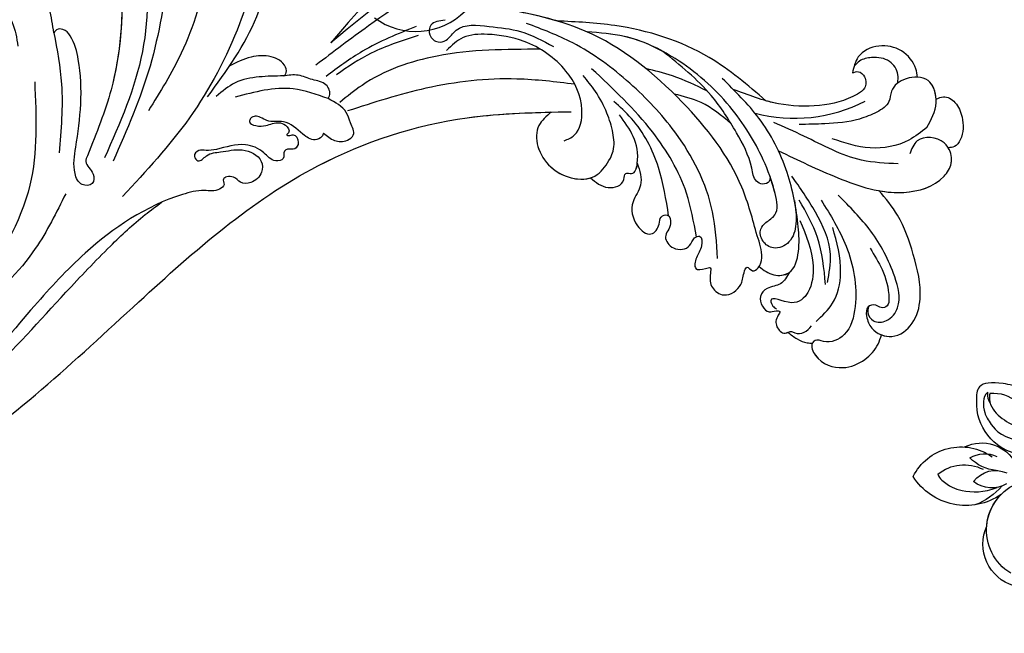
# Model space of a CAD drawing. Units: millimetres. Extents: x 554 to 3074, y 599 to 2381.
# Drawn here: x 2680 to 2690, y 996 to 1002 of the extents above; entities that cross this region are included whole.
import ezdxf

# ---------------------------------------------------------------- set-up
doc = ezdxf.new("R2010")
doc.units = ezdxf.units.MM
doc.linetypes.add('HIDDEN', pattern=[9.525, 6.35, -3.175])
doc.layers.add('H-06.木作(細線)', color=8, linetype='Continuous')
doc.layers.add('飾花外框線', color=7, linetype='Continuous')

# ---------------------------------------------------------------- blocks, each defined once
blk = doc.blocks.new('SE-21128L')
at = {"color": 8, "lineweight": -3}
for centre, radius, start, end in [((19.25, -112.71), 5.19, 62.8074, 152.7477), ((15.92, -107.22), 7.52, 259.5251, 339.9413), ((17.95, -120.18), 5.49, 41.5138, 130.0752), ((17.48, -120.19), 4.13, 37.0489, 92.2777), ((19.65, -123.76), 7.6, 3.9355, 103.2209), ((15.26, -121.56), 3.87, 14.3347, 92.1803), ((18.36, -112.02), 6.17, 253.9039, 293.005), ((7.98, -123.55), 7.24, 279.1767, 47.1292), ((17.81, -116.75), 4.04, 215.9954, 287.209), ((18.9, -124.4), 5.92, 28.2199, 94.5572), ((24.18, -116.58), 9.67, 198.5809, 226.8814), ((22.12, -115.97), 8.89, 213.2653, 305.1379), ((8.61, -125.97), 6.25, 265.0047, 1.7206)]:
    blk.add_arc(centre, radius, start, end, dxfattribs=at)
at = {"color": 8}
blk.add_arc((7.98, -123.55), 7.24, 342.0158, 21.9435, dxfattribs=at)
at = {"color": 8, "lineweight": -3}
for points, knots in [([(13, -108.29), (16.49, -105.34), (21.15, -106.05), (23.85, -107.49), (23.38, -109.12), (22.99, -109.8)], [3.96508, 3.96508, 3.96508, 3.96508, 6.933261, 10.018436, 12.479004, 12.479004, 12.479004, 12.479004]), ([(21.97, -108.1), (22.3, -108.55), (22.1, -109.7), (21.28, -111.1), (19.82, -112.18), (17.55, -113.39), (14.28, -112.52)], [0, 0, 0, 0, 1.579199, 3.433519, 5.602486, 8.558933, 8.558933, 8.558933, 8.558933]), ([(21.62, -108.09), (21.61, -108.38), (21.16, -109.72), (19.06, -110.82), (17.06, -111.08), (15.86, -111.04)], [0, 0, 0, 0, 0.989292, 4.557485, 8.073355, 8.073355, 8.073355, 8.073355]), ([(24.12, -121.6), (23.92, -121.9), (22.21, -122.6), (19.66, -122.57), (17.05, -121.53), (15.58, -120.12)], [0, 0, 0, 0, 0.850695, 4.28384, 9.328482, 9.328482, 9.328482, 9.328482])]:
    blk.add_open_spline(points, degree=3, knots=knots, dxfattribs=at)
blk.add_open_spline([(21.07, -109.39), (21.4, -109.2), (21.83, -108.65), (21.97, -108.1)], degree=3, dxfattribs=at)
blk = doc.blocks.new('SE-21058L花飾修剪1')
at = {"color": 8, "ltscale": 0.2}
blk.add_arc((63000.34, -2566.41), 22.12, 345.4216, 27.2198, dxfattribs=at)
for points, knots in [([(63019.75, -2546.19), (63019.58, -2545.85), (63019.14, -2544.94), (63020.21, -2543.18), (63022.55, -2542.27), (63024.94, -2542.28), (63026.59, -2543.41), (63026.64, -2544.16), (63026.65, -2544.47)], [0, 0, 0, 0, 1.090554, 2.933745, 5.238246, 8.488984, 9.776653, 10.651629, 10.651629, 10.651629, 10.651629]), ([(63019.75, -2546.19), (63019.58, -2545.85), (63019.14, -2544.94), (63020.21, -2543.18), (63022.55, -2542.27), (63024.94, -2542.28), (63026.59, -2543.41), (63026.64, -2544.16), (63026.65, -2544.47)], [0, 0, 0, 0, 1.090554, 2.933745, 5.238246, 8.488984, 9.776653, 10.651629, 10.651629, 10.651629, 10.651629]), ([(63019.75, -2546.19), (63019.58, -2545.85), (63019.14, -2544.94), (63020.21, -2543.18), (63022.55, -2542.27), (63024.94, -2542.28), (63026.59, -2543.41), (63026.64, -2544.16), (63026.65, -2544.47)], [0, 0, 0, 0, 1.090554, 2.933745, 5.238246, 8.488984, 9.776653, 10.651629, 10.651629, 10.651629, 10.651629]), ([(63027.09, -2568.65), (63028.43, -2565.86), (63031.13, -2560.2), (63033.88, -2552.1), (63032.03, -2545.76), (63028.67, -2543.59), (63025.22, -2544.66), (63024.84, -2548.92), (63026.82, -2549.68), (63027.53, -2549.95)], [0, 0, 0, 0, 9.288476, 18.902817, 25.073071, 27.188273, 30.254552, 34.096147, 36.215724, 36.215724, 36.215724, 36.215724]), ([(63027.09, -2568.65), (63028.43, -2565.86), (63031.13, -2560.2), (63033.88, -2552.1), (63032.03, -2545.76), (63028.92, -2543.75), (63027.32, -2544.05), (63026.65, -2544.47)], [0, 0, 0, 0, 9.288476, 18.902817, 25.073071, 27.188273, 29.418496, 29.418496, 29.418496, 29.418496]), ([(63032.77, -2554.36), (63032.99, -2553.19), (63033.25, -2549.94), (63032.03, -2545.76), (63028.92, -2543.75), (63027.32, -2544.05), (63026.65, -2544.47)], [15.371634, 15.371634, 15.371634, 15.371634, 18.902817, 25.073071, 27.188273, 29.418496, 29.418496, 29.418496, 29.418496]), ([(63023.77, -2547.5), (63022.66, -2546.89), (63020.56, -2545.73), (63016.48, -2546.83), (63016.46, -2550.46), (63018.08, -2552.72), (63020.47, -2552.73), (63021.18, -2553.91), (63021.6, -2554.62)], [0, 0, 0, 0, 3.769056, 7.121733, 10.254944, 12.989877, 14.513753, 16.799663, 16.799663, 16.799663, 16.799663]), ([(63019.75, -2546.19), (63018.71, -2546.24), (63016.48, -2547.01), (63016.46, -2550.46), (63018.08, -2552.72), (63020.47, -2552.73), (63021.18, -2553.91), (63021.6, -2554.62)], [4.223885, 4.223885, 4.223885, 4.223885, 7.121733, 10.254944, 12.989877, 14.513753, 16.799663, 16.799663, 16.799663, 16.799663]), ([(63019.75, -2546.19), (63018.71, -2546.24), (63017.05, -2546.81), (63016.62, -2548.28), (63016.59, -2548.83)], [4.223885, 4.223885, 4.223885, 4.223885, 7.121733, 8.719242, 8.719242, 8.719242, 8.719242]), ([(63023.77, -2547.5), (63024.42, -2548.33), (63026.25, -2550.64), (63027.16, -2555.67), (63025.97, -2559.24), (63025.38, -2561.02)], [0, 0, 0, 0, 3.145313, 8.780665, 14.347698, 14.347698, 14.347698, 14.347698]), ([(63040.95, -2555.6), (63041.95, -2554.99), (63044.17, -2553.63), (63046.92, -2552.86), (63049.24, -2552.93), (63049.59, -2554.07), (63048.89, -2554.81), (63049.18, -2556.2), (63050.9, -2556.14), (63052.85, -2555.39), (63054.16, -2552.25), (63051.78, -2549.17), (63047.25, -2548.02), (63041.95, -2549.33), (63036.57, -2551.14), (63033.89, -2553.38), (63032.77, -2554.36)], [0, 0, 0, 0, 2.00706, 4.429517, 5.040473, 5.563516, 6.047274, 6.688037, 7.442716, 8.529051, 10.303661, 12.274238, 14.376434, 18.037411, 21.482902, 24.00995, 24.00995, 24.00995, 24.00995]), ([(63040.95, -2555.6), (63041.95, -2554.99), (63044.17, -2553.63), (63046.92, -2552.86), (63049.24, -2552.93), (63049.59, -2554.07), (63048.89, -2554.81), (63049.18, -2556.2), (63050.9, -2556.14), (63052.85, -2555.39), (63054.16, -2552.25), (63051.78, -2549.17), (63047.25, -2548.02), (63041.95, -2549.33), (63036.57, -2551.14), (63033.89, -2553.38), (63032.77, -2554.36)], [0, 0, 0, 0, 2.00706, 4.429517, 5.040473, 5.563516, 6.047274, 6.688037, 7.442716, 8.529051, 10.303661, 12.274238, 14.376434, 18.037411, 21.482902, 24.00995, 24.00995, 24.00995, 24.00995]), ([(63053.31, -2553.97), (63053.49, -2553.49), (63053.78, -2551.76), (63051.78, -2549.17), (63047.25, -2548.02), (63041.95, -2549.33), (63036.57, -2551.14), (63033.89, -2553.38), (63032.77, -2554.36)], [9.469214, 9.469214, 9.469214, 9.469214, 10.303661, 12.274238, 14.376434, 18.037411, 21.482902, 24.00995, 24.00995, 24.00995, 24.00995]), ([(63016.59, -2548.83), (63016.2, -2548.89), (63014.72, -2549.12), (63012.54, -2550.97), (63011.77, -2554.35), (63013.24, -2557.5), (63015.18, -2557.92), (63016, -2558.1)], [0, 0, 0, 0, 1.178232, 4.464695, 7.764476, 11.079753, 13.494707, 13.494707, 13.494707, 13.494707]), ([(63016.59, -2548.83), (63016.2, -2548.89), (63014.72, -2549.12), (63012.54, -2550.97), (63011.77, -2554.35), (63013.24, -2557.5), (63015.18, -2557.92), (63016, -2558.1)], [0, 0, 0, 0, 1.178232, 4.464695, 7.764476, 11.079753, 13.494707, 13.494707, 13.494707, 13.494707]), ([(63016.59, -2548.83), (63016.2, -2548.89), (63014.72, -2549.12), (63012.54, -2550.97), (63011.77, -2554.35), (63013.24, -2557.5), (63015.18, -2557.92), (63016, -2558.1)], [0, 0, 0, 0, 1.178232, 4.464695, 7.764476, 11.079753, 13.494707, 13.494707, 13.494707, 13.494707]), ([(63049.27, -2555.83), (63049.58, -2555.9), (63050.34, -2556.06), (63051.67, -2555.1), (63051.46, -2552.91), (63048.9, -2550.96), (63043.9, -2552.26), (63038.45, -2555.11), (63035.07, -2558.5), (63033.43, -2560.13)], [0, 0, 0, 0, 0.925479, 2.290315, 4.158676, 6.583242, 11.008948, 18.363407, 25.240453, 25.240453, 25.240453, 25.240453]), ([(63017.45, -2551.67), (63017.04, -2551.62), (63015.9, -2551.48), (63013.96, -2552.76), (63013.68, -2555.1), (63014.06, -2556.97), (63014.77, -2557.63), (63015.03, -2557.87)], [0, 0, 0, 0, 1.211639, 3.41765, 6.041486, 7.818249, 8.883726, 8.883726, 8.883726, 8.883726]), ([(63017.45, -2551.67), (63017.04, -2551.62), (63015.9, -2551.48), (63013.96, -2552.76), (63013.68, -2555.1), (63014.06, -2556.97), (63014.77, -2557.63), (63015.03, -2557.87)], [0, 0, 0, 0, 1.211639, 3.41765, 6.041486, 7.818249, 8.883726, 8.883726, 8.883726, 8.883726]), ([(63028.95, -2551.62), (63028.87, -2553.37), (63028.67, -2558.11), (63025.52, -2563.73), (63023.69, -2567.87), (63023.05, -2569.31)], [0, 0, 0, 0, 5.20307, 14.093759, 18.813659, 18.813659, 18.813659, 18.813659]), ([(63034.12, -2562.57), (63036.24, -2561.25), (63040.85, -2558.4), (63047.71, -2557.15), (63053.34, -2558.51), (63054.67, -2561.56), (63053.86, -2563.27), (63054.83, -2564.17), (63057.29, -2563.02), (63058.49, -2559.72), (63057.08, -2556.33), (63055.12, -2554.56), (63053.76, -2554.12), (63053.31, -2553.97)], [0, 0, 0, 0, 7.456647, 16.142376, 20.458839, 23.53543, 24.760492, 25.280952, 27.068898, 31.363264, 34.672911, 37.552088, 38.956192, 38.956192, 38.956192, 38.956192]), ([(63034.12, -2562.57), (63036.24, -2561.25), (63040.85, -2558.4), (63047.71, -2557.15), (63053.34, -2558.51), (63054.67, -2561.56), (63053.86, -2563.27), (63054.83, -2564.17), (63057.29, -2563.02), (63058.49, -2559.72), (63057.08, -2556.33), (63055.12, -2554.56), (63053.76, -2554.12), (63053.31, -2553.97)], [0, 0, 0, 0, 7.456647, 16.142376, 20.458839, 23.53543, 24.760492, 25.280952, 27.068898, 31.363264, 34.672911, 37.552088, 38.956192, 38.956192, 38.956192, 38.956192]), ([(63054.49, -2563.8), (63055.02, -2564.08), (63057.29, -2563.02), (63058.49, -2559.72), (63057.08, -2556.33), (63055.12, -2554.56), (63053.76, -2554.12), (63053.31, -2553.97)], [25.280952, 25.280952, 25.280952, 25.280952, 27.068898, 31.363264, 34.672911, 37.552088, 38.956192, 38.956192, 38.956192, 38.956192]), ([(63021.6, -2554.62), (63021.96, -2555.44), (63022.97, -2557.79), (63023.26, -2561.62), (63023.32, -2564.49), (63023.34, -2565.71)], [0, 0, 0, 0, 2.668879, 7.649903, 11.313182, 11.313182, 11.313182, 11.313182]), ([(63021.6, -2554.62), (63021.96, -2555.44), (63022.97, -2557.79), (63023.26, -2561.62), (63023.32, -2564.49), (63023.34, -2565.71)], [0, 0, 0, 0, 2.668879, 7.649903, 11.313182, 11.313182, 11.313182, 11.313182]), ([(63016, -2558.1), (63015.89, -2557.82), (63015.64, -2557.15), (63016.64, -2556.13), (63018.23, -2556.11), (63019.89, -2558.68), (63020.93, -2562.83), (63020.66, -2569.03), (63019.16, -2572.96), (63018.35, -2575.07)], [0, 0, 0, 0, 0.854173, 2.003369, 3.595639, 4.936629, 10.58478, 16.442145, 23.165928, 23.165928, 23.165928, 23.165928]), ([(63016, -2558.1), (63015.89, -2557.82), (63015.64, -2557.15), (63016.64, -2556.13), (63018.23, -2556.11), (63019.89, -2558.68), (63020.93, -2562.83), (63020.73, -2567.36), (63020.13, -2569.84), (63019.97, -2570.42)], [0, 0, 0, 0, 0.854173, 2.003369, 3.595639, 4.936629, 10.58478, 16.442145, 18.256448, 18.256448, 18.256448, 18.256448]), ([(63016, -2558.1), (63015.89, -2557.82), (63015.64, -2557.15), (63016.64, -2556.13), (63018.23, -2556.11), (63019.89, -2558.68), (63020.93, -2562.83), (63020.73, -2567.36), (63020.13, -2569.84), (63019.97, -2570.42)], [0, 0, 0, 0, 0.854173, 2.003369, 3.595639, 4.936629, 10.58478, 16.442145, 18.256448, 18.256448, 18.256448, 18.256448]), ([(63051.39, -2563.29), (63050.59, -2562.42), (63048.77, -2560.43), (63043.71, -2559.33), (63040.14, -2560.33), (63038.01, -2560.92)], [0, 0, 0, 0, 3.483763, 7.96397, 14.542494, 14.542494, 14.542494, 14.542494]), ([(63045.85, -2561.67), (63044.51, -2561.42), (63041.04, -2560.76), (63035.76, -2563.2), (63032.37, -2565.57), (63030.72, -2566.72)], [0, 0, 0, 0, 4.022082, 10.417775, 16.526639, 16.526639, 16.526639, 16.526639]), ([(63046.14, -2561.93), (63043.85, -2562.16), (63039.58, -2562.58), (63035.86, -2564.7), (63034.12, -2565.69)], [0, 0, 0, 0, 6.795658, 12.715252, 12.715252, 12.715252, 12.715252]), ([(63037.01, -2565.58), (63039.11, -2564.72), (63042.42, -2563.36), (63047.07, -2563.92), (63049.57, -2566.43), (63047.43, -2570.16), (63049.26, -2569.53), (63049.5, -2569.11), (63049.61, -2568.92)], [0, 0, 0, 0, 6.710485, 10.572107, 13.344779, 16.289377, 17.120852, 17.765949, 17.765949, 17.765949, 17.765949]), ([(63044.38, -2567.06), (63045.03, -2567.43), (63046.29, -2568.15), (63046.42, -2570.16), (63047.97, -2571.78), (63050.43, -2570.43), (63049.85, -2569.23), (63049.89, -2568.25), (63050.93, -2569.01), (63052.09, -2569.17), (63053.42, -2567.88), (63052.66, -2566.89), (63053.24, -2566.08), (63053.08, -2564.86), (63052.39, -2564.26), (63052.03, -2563.96)], [0, 0, 0, 0, 2.096752, 4.073042, 5.568589, 8.090463, 9.097698, 9.613461, 10.201428, 11.842978, 13.332973, 14.282333, 14.785841, 16.114155, 17.488355, 17.488355, 17.488355, 17.488355]), ([(63052.95, -2567.29), (63053.28, -2566.87), (63053.92, -2566.04), (63054.47, -2564.82), (63054.49, -2564.05), (63054.49, -2563.8)], [0, 0, 0, 0, 0.926921, 1.80302, 2.239354, 2.239354, 2.239354, 2.239354]), ([(63052.95, -2567.29), (63053.28, -2566.87), (63053.92, -2566.04), (63054.47, -2564.82), (63054.49, -2564.05), (63054.49, -2563.8)], [0, 0, 0, 0, 0.926921, 1.80302, 2.239354, 2.239354, 2.239354, 2.239354]), ([(63052.95, -2567.29), (63053.28, -2566.87), (63053.92, -2566.04), (63054.47, -2564.82), (63054.49, -2564.05), (63054.49, -2563.8)], [0, 0, 0, 0, 0.926921, 1.80302, 2.239354, 2.239354, 2.239354, 2.239354]), ([(63034.15, -2566.37), (63035.26, -2566.21), (63037.27, -2565.92), (63040.21, -2566.72), (63041.32, -2569.22), (63040.12, -2571.03), (63038.32, -2571.45), (63037.16, -2570.34), (63036.11, -2568.51), (63032.27, -2569.24), (63027.23, -2571.08), (63020.09, -2575.54), (63014.07, -2582.39), (63010.6, -2589.66), (63010.29, -2594.08), (63010.16, -2595.87)], [0, 0, 0, 0, 3.365187, 6.117521, 8.482159, 10.251245, 11.993492, 13.166308, 14.841126, 17.879058, 22.97274, 31.949235, 42.271926, 50.167283, 55.504135, 55.504135, 55.504135, 55.504135]), ([(63043.58, -2571.4), (63044.08, -2570.75), (63045.03, -2569.52), (63044.7, -2566.48), (63041.27, -2565.6), (63036.53, -2565.85), (63029.78, -2567.12), (63022.44, -2570.89), (63018.6, -2574.81), (63016.8, -2576.64)], [0, 0, 0, 0, 2.413504, 4.573552, 7.873698, 11.399735, 19.311747, 28.036614, 35.700348, 35.700348, 35.700348, 35.700348]), ([(63034.15, -2566.37), (63035.26, -2566.21), (63037.27, -2565.92), (63040.21, -2566.72), (63041.32, -2569.22), (63040.12, -2571.03), (63038.32, -2571.45), (63037.16, -2570.34), (63036.11, -2568.51), (63033.32, -2569.04), (63031.54, -2569.56), (63030.79, -2569.83)], [0, 0, 0, 0, 3.365187, 6.117521, 8.482159, 10.251245, 11.993492, 13.166308, 14.841126, 17.879058, 20.295151, 20.295151, 20.295151, 20.295151]), ([(63043.58, -2571.4), (63044.08, -2570.75), (63045.03, -2569.52), (63044.7, -2566.48), (63041.27, -2565.6), (63037.84, -2565.78), (63035.41, -2566.13), (63034.15, -2566.37)], [0, 0, 0, 0, 2.413504, 4.573552, 7.873698, 11.399735, 15.235004, 15.235004, 15.235004, 15.235004]), ([(63043.58, -2571.4), (63044.08, -2570.75), (63045.03, -2569.52), (63044.83, -2567.7), (63044.41, -2567.09), (63044.38, -2567.06)], [0, 0, 0, 0, 2.413504, 4.573552, 4.709606, 4.709606, 4.709606, 4.709606]), ([(63044.38, -2567.06), (63045.03, -2567.43), (63046.29, -2568.15), (63046.42, -2570.16), (63047.97, -2571.78), (63050.43, -2570.43), (63049.85, -2569.23), (63049.89, -2568.25), (63050.93, -2569.01), (63052.09, -2569.17), (63053.24, -2568.05), (63053, -2567.43), (63052.95, -2567.29)], [0, 0, 0, 0, 2.096752, 4.073042, 5.568589, 8.090463, 9.097698, 9.613461, 10.201428, 11.842978, 13.332973, 13.73566, 13.73566, 13.73566, 13.73566]), ([(63044.38, -2567.06), (63045.03, -2567.43), (63046.29, -2568.15), (63046.42, -2570.16), (63047.97, -2571.78), (63050.43, -2570.43), (63049.85, -2569.23), (63049.89, -2568.25), (63050.93, -2569.01), (63052.09, -2569.17), (63053.24, -2568.05), (63053, -2567.43), (63052.95, -2567.29)], [0, 0, 0, 0, 2.096752, 4.073042, 5.568589, 8.090463, 9.097698, 9.613461, 10.201428, 11.842978, 13.332973, 13.73566, 13.73566, 13.73566, 13.73566]), ([(63019.97, -2570.42), (63017.75, -2573.01), (63012.45, -2579.21), (63009.08, -2589.95), (63008.73, -2597.42), (63008.6, -2600.16)], [0, 0, 0, 0, 5.821131, 13.950268, 18.682024, 18.682024, 18.682024, 18.682024]), ([(63019.97, -2570.42), (63017.75, -2573.01), (63012.45, -2579.21), (63009.08, -2589.95), (63008.73, -2597.42), (63008.6, -2600.16)], [0, 0, 0, 0, 5.821131, 13.950268, 18.682024, 18.682024, 18.682024, 18.682024]), ([(63019.97, -2570.42), (63017.75, -2573.01), (63012.45, -2579.21), (63009.08, -2589.95), (63008.73, -2597.42), (63008.6, -2600.16)], [0, 0, 0, 0, 5.821131, 13.950268, 18.682024, 18.682024, 18.682024, 18.682024]), ([(63030.79, -2569.83), (63031.03, -2569.84), (63031.63, -2569.86), (63031.97, -2570.91), (63031.32, -2572.18), (63028.25, -2572.55), (63024.25, -2574.7), (63018.19, -2578.52), (63014.89, -2582.64), (63012.94, -2585.09)], [0, 0, 0, 0, 0.686227, 1.668698, 2.647483, 4.629877, 10.116947, 16.521251, 25.829071, 25.829071, 25.829071, 25.829071]), ([(63030.79, -2569.83), (63031.03, -2569.84), (63031.63, -2569.86), (63031.97, -2570.91), (63031.32, -2572.18), (63028.25, -2572.55), (63024.25, -2574.7), (63018.19, -2578.52), (63014.89, -2582.64), (63012.94, -2585.09)], [0, 0, 0, 0, 0.686227, 1.668698, 2.647483, 4.629877, 10.116947, 16.521251, 25.829071, 25.829071, 25.829071, 25.829071]), ([(63028.86, -2588.74), (63029.93, -2588.39), (63031.89, -2587.75), (63034.53, -2589.87), (63037.49, -2589.35), (63039.61, -2586.84), (63037.81, -2585.51), (63036.46, -2585.58), (63035.95, -2584.17), (63037.91, -2583.72), (63039.25, -2585.27), (63041.42, -2583.66), (63041.09, -2581.19), (63039.56, -2580.89), (63038.94, -2579.52), (63041.07, -2579.47), (63041.99, -2580.36), (63044.21, -2580.79), (63043.99, -2579.31), (63043.56, -2578.17), (63045.16, -2578.46), (63046.6, -2578.36), (63048.25, -2576.16), (63046.46, -2573.81), (63044.93, -2573.69), (63043.23, -2573.19), (63044.53, -2572.34), (63043.6, -2571.25), (63041.78, -2570.78), (63040.24, -2571.31), (63039.19, -2571.68)], [0, 0, 0, 0, 3.153393, 5.762561, 9.22352, 11.475442, 13.310571, 14.354755, 15.260813, 16.579491, 18.597822, 20.527846, 22.84341, 24.157929, 24.900901, 26.328754, 28.164525, 29.699972, 31.077046, 31.737515, 32.516291, 34.566597, 36.500763, 39.327215, 41.060846, 41.972825, 42.926552, 43.831486, 45.337274, 48.543218, 48.543218, 48.543218, 48.543218]), ([(63028.86, -2588.74), (63029.93, -2588.39), (63031.89, -2587.75), (63034.53, -2589.87), (63037.49, -2589.35), (63039.61, -2586.84), (63037.81, -2585.51), (63036.46, -2585.58), (63035.95, -2584.17), (63037.91, -2583.72), (63039.25, -2585.27), (63041.42, -2583.66), (63041.09, -2581.19), (63039.56, -2580.89), (63038.94, -2579.52), (63041.07, -2579.47), (63041.99, -2580.36), (63044.21, -2580.79), (63043.99, -2579.31), (63043.56, -2578.17), (63045.16, -2578.46), (63046.6, -2578.36), (63048.25, -2576.16), (63046.46, -2573.81), (63044.93, -2573.69), (63043.23, -2573.19), (63044.53, -2572.34), (63043.6, -2571.25), (63041.78, -2570.78), (63040.24, -2571.31), (63039.19, -2571.68)], [0, 0, 0, 0, 3.153393, 5.762561, 9.22352, 11.475442, 13.310571, 14.354755, 15.260813, 16.579491, 18.597822, 20.527846, 22.84341, 24.157929, 24.900901, 26.328754, 28.164525, 29.699972, 31.077046, 31.737515, 32.516291, 34.566597, 36.500763, 39.327215, 41.060846, 41.972825, 42.926552, 43.831486, 45.337274, 48.543218, 48.543218, 48.543218, 48.543218]), ([(63039.19, -2571.68), (63036.85, -2572.31), (63029.71, -2574.22), (63019.17, -2582.43), (63009.21, -2594.75), (63007.34, -2605.17), (63006.5, -2609.89)], [0, 0, 0, 0, 7.242716, 22.040549, 39.155937, 53.354483, 53.354483, 53.354483, 53.354483]), ([(63039.19, -2571.68), (63036.85, -2572.31), (63029.71, -2574.22), (63019.17, -2582.43), (63009.21, -2594.75), (63007.34, -2605.17), (63006.5, -2609.89)], [0, 0, 0, 0, 7.242716, 22.040549, 39.155937, 53.354483, 53.354483, 53.354483, 53.354483]), ([(63028.86, -2588.74), (63029.93, -2588.39), (63031.89, -2587.75), (63034.53, -2589.87), (63037.49, -2589.35), (63039.61, -2586.84), (63037.81, -2585.51), (63036.46, -2585.58), (63035.95, -2584.17), (63037.91, -2583.72), (63039.25, -2585.27), (63041.42, -2583.66), (63041.09, -2581.19), (63039.56, -2580.89), (63038.94, -2579.52), (63041.07, -2579.47), (63041.99, -2580.36), (63044.21, -2580.79), (63043.99, -2579.31), (63043.56, -2578.17), (63045.16, -2578.46), (63046.6, -2578.36), (63048.25, -2576.16), (63046.46, -2573.81), (63044.93, -2573.69), (63043.23, -2573.19), (63044.53, -2572.34), (63043.96, -2571.68), (63043.63, -2571.44), (63043.58, -2571.4)], [0, 0, 0, 0, 3.153393, 5.762561, 9.22352, 11.475442, 13.310571, 14.354755, 15.260813, 16.579491, 18.597822, 20.527846, 22.84341, 24.157929, 24.900901, 26.328754, 28.164525, 29.699972, 31.077046, 31.737515, 32.516291, 34.566597, 36.500763, 39.327215, 41.060846, 41.972825, 42.926552, 43.831486, 44.021586, 44.021586, 44.021586, 44.021586]), ([(63023.19, -2575.41), (63022.07, -2576.76), (63020.08, -2579.16), (63019.33, -2582.17), (63019.01, -2583.48)], [0, 0, 0, 0, 5.17203, 9.191207, 9.191207, 9.191207, 9.191207]), ([(62995.4, -2577.55), (62994.54, -2582.35), (62992.42, -2594.06), (62996.89, -2614.39), (63006.54, -2626.12), (63011.71, -2632.39)], [0, 0, 0, 0, 14.592126, 35.565651, 59.681662, 59.681662, 59.681662, 59.681662]), ([(63042.43, -2577.31), (63040.2, -2577.44), (63033.75, -2577.82), (63024.89, -2582.39), (63017.16, -2589.73), (63011.81, -2596.93), (63009.79, -2602.27), (63008.95, -2604.5)], [0, 0, 0, 0, 6.691974, 19.281325, 28.713922, 38.676928, 45.796823, 45.796823, 45.796823, 45.796823]), ([(63018.6, -2578.75), (63017.8, -2580.38), (63016.43, -2583.2), (63015.69, -2586.24), (63015.38, -2587.52)], [0, 0, 0, 0, 5.437172, 9.362557, 9.362557, 9.362557, 9.362557]), ([(63039.33, -2580.33), (63037.23, -2580.71), (63031.86, -2581.66), (63023.38, -2586.71), (63018.27, -2592.18), (63015.41, -2595.24)], [0, 0, 0, 0, 6.38023, 16.287113, 28.822252, 28.822252, 28.822252, 28.822252]), ([(62988.66, -2582.09), (62989.05, -2588.31), (62989.84, -2600.75), (62996.58, -2619.43), (63006.55, -2627.97), (63011.71, -2632.39)], [0, 0, 0, 0, 18.696739, 37.412891, 57.462827, 57.462827, 57.462827, 57.462827]), ([(63012.94, -2585.09), (63012, -2586.83), (63010.55, -2590.33), (63010.29, -2594.08), (63010.16, -2595.87)], [44.283757, 44.283757, 44.283757, 44.283757, 50.167283, 55.504135, 55.504135, 55.504135, 55.504135]), ([(63036.35, -2584.28), (63034.03, -2584.64), (63029.08, -2585.41), (63023.4, -2588.37), (63020.83, -2591.22), (63020.05, -2592.09)], [0, 0, 0, 0, 7.028384, 15.022844, 18.507564, 18.507564, 18.507564, 18.507564]), ([(63030.94, -2595.39), (63031.57, -2594.65), (63032.77, -2593.25), (63032, -2590.5), (63030.04, -2590.61), (63030.65, -2589.1), (63026.36, -2588.02), (63023.95, -2589.82), (63021.97, -2591.29)], [0, 0, 0, 0, 2.858571, 5.378875, 6.284192, 7.120024, 8.745751, 16.149542, 16.149542, 16.149542, 16.149542]), ([(63030.94, -2595.39), (63031.57, -2594.65), (63032.77, -2593.25), (63032, -2590.5), (63030.04, -2590.61), (63030.65, -2589.1), (63029.56, -2588.83), (63028.88, -2588.74), (63028.86, -2588.74)], [0, 0, 0, 0, 2.858571, 5.378875, 6.284192, 7.120024, 8.745751, 8.79381, 8.79381, 8.79381, 8.79381]), ([(63030.94, -2595.39), (63031.57, -2594.65), (63032.77, -2593.25), (63032, -2590.5), (63030.04, -2590.61), (63030.65, -2589.1), (63029.56, -2588.83), (63028.88, -2588.74), (63028.86, -2588.74)], [0, 0, 0, 0, 2.858571, 5.378875, 6.284192, 7.120024, 8.745751, 8.79381, 8.79381, 8.79381, 8.79381]), ([(63028.13, -2592.57), (63027.8, -2592.42), (63026.68, -2591.92), (63024.38, -2592.15), (63021.52, -2593.04), (63018.75, -2594.51), (63017.11, -2595.84), (63016.37, -2596.43)], [0, 0, 0, 0, 1.069267, 3.656639, 6.608277, 10.110717, 12.946992, 12.946992, 12.946992, 12.946992]), ([(63028.13, -2592.57), (63027.8, -2592.42), (63026.68, -2591.92), (63024.38, -2592.15), (63021.52, -2593.04), (63018.75, -2594.51), (63017.11, -2595.84), (63016.37, -2596.43)], [0, 0, 0, 0, 1.069267, 3.656639, 6.608277, 10.110717, 12.946992, 12.946992, 12.946992, 12.946992]), ([(63021.58, -2600.99), (63022.17, -2601.68), (63024.14, -2603.99), (63030.6, -2601.87), (63031.95, -2594.86), (63029.03, -2593.11), (63028.13, -2592.57)], [0, 0, 0, 0, 2.586148, 8.717123, 15.430693, 18.427594, 18.427594, 18.427594, 18.427594]), ([(63021.58, -2600.99), (63022.17, -2601.68), (63024.14, -2603.99), (63030.6, -2601.87), (63031.95, -2594.86), (63029.03, -2593.11), (63028.13, -2592.57)], [0, 0, 0, 0, 2.586148, 8.717123, 15.430693, 18.427594, 18.427594, 18.427594, 18.427594]), ([(63021.58, -2600.99), (63022.17, -2601.68), (63024.14, -2603.99), (63030.14, -2602.02), (63031.47, -2597.14), (63030.94, -2595.39)], [0, 0, 0, 0, 2.586148, 8.717123, 14.319212, 14.319212, 14.319212, 14.319212]), ([(63025.67, -2599.16), (63025.45, -2598.64), (63024.73, -2596.91), (63020.29, -2596.18), (63015.03, -2598.71), (63011.29, -2604.13), (63010.39, -2609.41), (63010.54, -2613.56), (63012.09, -2615.17), (63012.79, -2615.91)], [0, 0, 0, 0, 1.64558, 5.426092, 11.397921, 18.723518, 24.023355, 27.527214, 30.504358, 30.504358, 30.504358, 30.504358]), ([(63025.67, -2599.16), (63025.45, -2598.64), (63024.73, -2596.91), (63020.29, -2596.18), (63015.03, -2598.71), (63011.29, -2604.13), (63010.39, -2609.41), (63010.54, -2613.56), (63012.09, -2615.17), (63012.79, -2615.91)], [0, 0, 0, 0, 1.64558, 5.426092, 11.397921, 18.723518, 24.023355, 27.527214, 30.504358, 30.504358, 30.504358, 30.504358]), ([(63017.61, -2597.65), (63017.28, -2600.39), (63016.42, -2607.44), (63017.7, -2618.48), (63020.22, -2626.3), (63021.41, -2629.98)], [0, 0, 0, 0, 8.261057, 21.279101, 32.889865, 32.889865, 32.889865, 32.889865]), ([(63058.25, -2815.02), (63059.51, -2813.82), (63070.05, -2803.2), (63085.31, -2777.91), (63091.26, -2733.37), (63077.4, -2690.24), (63049.63, -2661.16), (63029.18, -2638.05), (63021.85, -2615.51), (63021.62, -2603.11), (63021.53, -2598.15)], [229.476994, 229.476994, 229.476994, 229.476994, 234.67919, 274.246757, 315.319099, 366.308335, 403.412465, 435.44514, 457.75577, 472.604065, 472.604065, 472.604065, 472.604065]), ([(62999.11, -2601.37), (62999.68, -2605.39), (63000.99, -2614.7), (63007.95, -2625.37), (63013.01, -2632.03), (63014.89, -2634.49)], [0, 0, 0, 0, 12.069224, 27.931097, 37.253103, 37.253103, 37.253103, 37.253103]), ([(63008.49, -2616.12), (63008.57, -2616.92), (63008.71, -2618.26), (63010.74, -2618.54), (63011.8, -2617.26), (63011.33, -2615.6), (63008.85, -2614.16), (63009.42, -2609.74), (63009.84, -2605.11), (63011.41, -2602.2), (63012.25, -2600.65)], [0, 0, 0, 0, 2.117502, 3.527005, 5.0581, 6.23039, 8.254969, 12.963634, 17.501455, 22.678694, 22.678694, 22.678694, 22.678694]), ([(63058.25, -2815.02), (63059.51, -2813.82), (63070.05, -2803.2), (63085.31, -2777.91), (63091.26, -2733.37), (63077.4, -2690.24), (63049.63, -2661.16), (63029.18, -2638.05), (63022.15, -2616.44), (63021.68, -2605), (63021.58, -2600.99)], [229.476994, 229.476994, 229.476994, 229.476994, 234.67919, 274.246757, 315.319099, 366.308335, 403.412465, 435.44514, 457.75577, 469.766505, 469.766505, 469.766505, 469.766505]), ([(63058.25, -2815.02), (63059.51, -2813.82), (63070.05, -2803.2), (63085.31, -2777.91), (63091.26, -2733.37), (63077.4, -2690.24), (63049.63, -2661.16), (63029.18, -2638.05), (63022.15, -2616.44), (63021.68, -2605), (63021.58, -2600.99)], [229.476994, 229.476994, 229.476994, 229.476994, 234.67919, 274.246757, 315.319099, 366.308335, 403.412465, 435.44514, 457.75577, 469.766505, 469.766505, 469.766505, 469.766505]), ([(63012.63, -2602.52), (63012.64, -2607.45), (63012.65, -2616.21), (63016.08, -2626.06), (63019.35, -2630.06), (63020.19, -2631.08)], [0, 0, 0, 0, 14.740683, 26.229295, 30.202094, 30.202094, 30.202094, 30.202094]), ([(63012.63, -2602.52), (63012.64, -2607.45), (63012.65, -2616.21), (63016.08, -2626.06), (63019.35, -2630.06), (63020.19, -2631.08)], [0, 0, 0, 0, 14.740683, 26.229295, 30.202094, 30.202094, 30.202094, 30.202094]), ([(63010.69, -2619.94), (63011.41, -2622.22), (63012.72, -2626.37), (63015.15, -2629.96), (63016.25, -2631.58)], [0, 0, 0, 0, 7.130668, 12.96032, 12.96032, 12.96032, 12.96032]), ([(63009.37, -2620.21), (63010.43, -2622.83), (63012.29, -2627.41), (63015.24, -2631.37), (63016.5, -2633.05)], [0, 0, 0, 0, 8.453793, 14.747461, 14.747461, 14.747461, 14.747461]), ([(63024.56, -2633.4), (63024.98, -2632.92), (63025.81, -2631.96), (63025.84, -2630.22), (63024.75, -2628.75), (63023.13, -2629.62), (63021.02, -2630.2), (63020.2, -2631.74), (63019.65, -2632.77)], [0, 0, 0, 0, 1.876282, 3.695904, 4.823648, 6.602797, 8.208555, 11.471001, 11.471001, 11.471001, 11.471001]), ([(63024.56, -2633.4), (63024.98, -2632.92), (63025.81, -2631.96), (63025.84, -2630.22), (63024.75, -2628.75), (63023.13, -2629.62), (63021.02, -2630.2), (63020.2, -2631.74), (63019.65, -2632.77)], [0, 0, 0, 0, 1.876282, 3.695904, 4.823648, 6.602797, 8.208555, 11.471001, 11.471001, 11.471001, 11.471001]), ([(63019.65, -2632.77), (63019.53, -2632.69), (63018.93, -2632.31), (63017.26, -2633), (63017.07, -2635.06), (63016.12, -2636.98), (63016.33, -2638.41), (63016.43, -2639.13)], [0, 0, 0, 0, 0.440811, 2.085921, 4.157678, 6.266696, 8.385293, 8.385293, 8.385293, 8.385293]), ([(63019.65, -2632.77), (63019.53, -2632.69), (63018.93, -2632.31), (63017.26, -2633), (63017.07, -2635.06), (63016.12, -2636.98), (63016.33, -2638.41), (63016.43, -2639.13)], [0, 0, 0, 0, 0.440811, 2.085921, 4.157678, 6.266696, 8.385293, 8.385293, 8.385293, 8.385293]), ([(63019.65, -2632.77), (63019.06, -2634.42), (63017.51, -2638.73), (63018.71, -2643.23), (63019.46, -2646.02)], [0, 0, 0, 0, 5.141561, 13.514254, 13.514254, 13.514254, 13.514254]), ([(63024.56, -2633.4), (63024.74, -2633.47), (63025.26, -2633.68), (63025.78, -2634.96), (63024.46, -2636.79), (63022.54, -2638.66), (63023.12, -2641.12), (63022.35, -2642.29), (63022.08, -2643.12), (63022.35, -2643.8), (63023.18, -2644.14), (63023.65, -2642.84), (63023.56, -2641.51), (63022.91, -2640.03), (63023.36, -2638.79), (63024.3, -2638.02), (63024.85, -2638.77), (63025, -2638.2), (63024.54, -2637.54), (63025.83, -2636.74), (63027.03, -2637.43), (63026.74, -2638.36), (63027.19, -2639.24), (63028.41, -2638.84), (63028.75, -2640.73), (63027.01, -2641.97), (63025.75, -2644.97), (63026.77, -2647.78), (63027.13, -2649.99), (63026.84, -2651.2), (63027.8, -2652.08), (63028.92, -2651.1), (63027.36, -2649.93), (63027.32, -2647.72), (63026.57, -2645.07), (63027.9, -2642.11), (63030.43, -2642.06), (63031.77, -2643.47), (63031.8, -2645.26), (63030.74, -2646.09), (63030.7, -2647.05), (63031.11, -2647.87), (63031.99, -2647.36), (63032.97, -2648.63), (63032.56, -2650.73), (63034.33, -2657.82), (63040.06, -2666.3), (63049.77, -2675.26), (63058.03, -2681.94), (63063.97, -2688.4), (63066.42, -2693.02), (63066.52, -2695.84), (63066.29, -2697.38), (63066.63, -2698.78), (63068.24, -2699.26), (63069.5, -2697.22), (63068.2, -2693.5), (63065.06, -2687.92), (63057.81, -2679.62), (63048.99, -2671.81), (63041.2, -2664.39), (63036.88, -2659.83), (63034.98, -2657.22), (63034.39, -2656.42)], [0, 0, 0, 0, 0.571584, 1.635588, 3.539338, 6.823595, 9.173599, 10.20837, 10.955653, 11.700427, 12.178898, 13.23289, 14.703917, 16.581929, 17.573241, 18.731556, 19.102839, 19.351574, 20.015015, 21.326158, 22.3417, 23.3601, 23.879405, 24.948679, 26.058817, 28.107296, 30.969235, 35.161133, 36.636132, 37.674274, 38.710001, 39.506803, 40.899735, 42.978463, 46.081506, 49.232458, 50.775843, 52.905355, 54.369569, 55.5798, 56.564125, 57.119931, 57.868882, 58.795073, 61.000596, 64.149047, 80.331545, 90.742916, 103.853886, 112.102036, 117.035107, 119.061303, 120.408625, 121.746367, 122.98095, 124.4265, 127.722358, 134.129447, 143.920161, 160.402362, 169.525875, 176.198164, 179.193716, 179.193716, 179.193716, 179.193716]), ([(63024.56, -2633.4), (63024.74, -2633.47), (63025.26, -2633.68), (63025.78, -2634.96), (63024.46, -2636.79), (63022.54, -2638.66), (63023.12, -2641.12), (63022.35, -2642.29), (63022.08, -2643.12), (63022.35, -2643.8), (63023.18, -2644.14), (63023.65, -2642.84), (63023.56, -2641.51), (63022.91, -2640.03), (63023.36, -2638.79), (63024.3, -2638.02), (63024.85, -2638.77), (63025, -2638.2), (63024.54, -2637.54), (63025.83, -2636.74), (63027.03, -2637.43), (63026.74, -2638.36), (63027.19, -2639.24), (63028.41, -2638.84), (63028.75, -2640.73), (63027.01, -2641.97), (63025.75, -2644.97), (63026.77, -2647.78), (63027.13, -2649.99), (63026.84, -2651.2), (63027.8, -2652.08), (63028.92, -2651.1), (63027.36, -2649.93), (63027.32, -2647.72), (63026.57, -2645.07), (63027.9, -2642.11), (63030.43, -2642.06), (63031.77, -2643.47), (63031.8, -2645.26), (63030.74, -2646.09), (63030.7, -2647.05), (63031.11, -2647.87), (63031.99, -2647.36), (63032.97, -2648.63), (63032.56, -2650.73), (63034.33, -2657.82), (63040.06, -2666.3), (63049.77, -2675.26), (63058.03, -2681.94), (63063.97, -2688.4), (63066.33, -2692.85), (63066.49, -2695), (63066.48, -2695.48)], [0, 0, 0, 0, 0.571584, 1.635588, 3.539338, 6.823595, 9.173599, 10.20837, 10.955653, 11.700427, 12.178898, 13.23289, 14.703917, 16.581929, 17.573241, 18.731556, 19.102839, 19.351574, 20.015015, 21.326158, 22.3417, 23.3601, 23.879405, 24.948679, 26.058817, 28.107296, 30.969235, 35.161133, 36.636132, 37.674274, 38.710001, 39.506803, 40.899735, 42.978463, 46.081506, 49.232458, 50.775843, 52.905355, 54.369569, 55.5798, 56.564125, 57.119931, 57.868882, 58.795073, 61.000596, 64.149047, 80.331545, 90.742916, 103.853886, 112.102036, 117.035107, 118.487635, 118.487635, 118.487635, 118.487635]), ([(63016.43, -2639.13), (63016.35, -2639), (63016.06, -2638.6), (63014.5, -2638.88), (63013.43, -2640.97), (63013.56, -2643.96), (63014.53, -2645.82), (63015.05, -2646.84)], [0, 0, 0, 0, 0.446602, 1.402119, 3.91249, 6.766535, 10.148976, 10.148976, 10.148976, 10.148976]), ([(63016.43, -2639.13), (63016.35, -2639), (63016.06, -2638.6), (63014.5, -2638.88), (63013.43, -2640.97), (63013.56, -2643.96), (63014.53, -2645.82), (63015.05, -2646.84)], [0, 0, 0, 0, 0.446602, 1.402119, 3.91249, 6.766535, 10.148976, 10.148976, 10.148976, 10.148976]), ([(63016.43, -2639.13), (63016.45, -2640.27), (63016.47, -2642.59), (63017.12, -2646.08), (63018.62, -2647.84), (63019.36, -2648.69)], [0, 0, 0, 0, 3.450372, 6.97007, 10.296288, 10.296288, 10.296288, 10.296288]), ([(63019.41, -2649.93), (63015.72, -2647.24), (63007.07, -2640.94), (62991.16, -2640.27), (62978.51, -2643.58), (62974.94, -2648.39), (62974.33, -2649.21)], [0, 0, 0, 0, 13.430336, 31.509624, 46.317947, 49.337851, 49.337851, 49.337851, 49.337851]), ([(63019.41, -2649.93), (63015.72, -2647.24), (63007.07, -2640.94), (62991.16, -2640.27), (62978.51, -2643.58), (62974.94, -2648.39), (62974.33, -2649.21)], [0, 0, 0, 0, 13.430336, 31.509624, 46.317947, 49.337851, 49.337851, 49.337851, 49.337851]), ([(62993.67, -2643.11), (62995.26, -2642.98), (63000.47, -2642.55), (63010.55, -2645.51), (63022.65, -2651.87), (63029.98, -2658.67), (63033.59, -2662.02)], [0, 0, 0, 0, 4.7654, 15.61044, 30.793569, 45.488879, 45.488879, 45.488879, 45.488879]), ([(62980.36, -2652.14), (62983.15, -2650.82), (62989.71, -2647.72), (63001.41, -2649.55), (63012.41, -2652.78), (63018.7, -2656.68), (63021.39, -2658.35)], [0, 0, 0, 0, 9.08238, 21.378241, 34.050543, 43.48873, 43.48873, 43.48873, 43.48873]), ([(62976.05, -2674.03), (62976.95, -2673.43), (62978.41, -2672.45), (62978.48, -2670.34), (62978.19, -2668.87), (62977.13, -2668.7), (62976.5, -2669.15), (62975.97, -2669.75), (62974.6, -2669.82), (62974.81, -2667.88), (62975.46, -2665.26), (62980.47, -2661.84), (62987.01, -2657.57), (62994.76, -2656.76), (62998.04, -2653.97), (63000.22, -2654.38), (62999.25, -2655.9), (62997.61, -2655.89), (62993.92, -2656.59), (62989.07, -2657.98), (62983.56, -2660.07), (62981.68, -2663.42), (62979.93, -2664.48), (62979.5, -2665.96), (62980.47, -2666.48), (62981.25, -2666.56), (62982.07, -2666.05), (62982.46, -2666.93), (62981.9, -2667.53), (62981.74, -2668.75), (62984.08, -2669.02), (62985.63, -2665.75), (62991.62, -2664.07), (63002.24, -2661.54), (63015.9, -2662.25), (63024.74, -2665.8), (63029.05, -2667.55), (63029.99, -2666.01), (63032.05, -2666.07), (63032.13, -2668.16), (63029.66, -2669.21), (63025.79, -2668.54), (63020.39, -2667.8), (63014.98, -2668.01), (63011.32, -2668.94), (63009.68, -2670.27), (63009.72, -2671.39), (63010.12, -2671.69), (63010.27, -2671.81)], [0, 0, 0, 0, 2.973466, 4.888414, 6.140081, 6.861, 7.670503, 8.33908, 9.280736, 10.806032, 12.654407, 17.953691, 27.233566, 36.929097, 39.308568, 40.570002, 41.416924, 43.393432, 45.254073, 52.744489, 58.722561, 62.02455, 63.711512, 64.879569, 65.662596, 66.569393, 67.307452, 67.886303, 68.712201, 69.721533, 70.711306, 74.294954, 78.941275, 88.577929, 107.665667, 117.647247, 118.496519, 120.577937, 121.918421, 123.353617, 125.204746, 128.972216, 135.166068, 141.50999, 145.069892, 146.461509, 147.37397, 147.923598, 147.923598, 147.923598, 147.923598]), ([(63000.83, -2655.31), (63005.62, -2656.05), (63015.22, -2657.52), (63024.11, -2661.42), (63028.56, -2663.37)], [0, 0, 0, 0, 14.465379, 28.988413, 28.988413, 28.988413, 28.988413]), ([(62983.36, -2662.52), (62987.85, -2661.24), (62997.45, -2658.5), (63013.26, -2658.04), (63023.14, -2662.41), (63028.1, -2664.6)], [0, 0, 0, 0, 14.002624, 29.975841, 46.06092, 46.06092, 46.06092, 46.06092]), ([(63002.48, -2662.24), (63007.84, -2661.87), (63016.83, -2662.62), (63024.74, -2665.8), (63029.05, -2667.55), (63029.99, -2666.01), (63032.05, -2666.07), (63032.13, -2668.16), (63029.66, -2669.21), (63025.79, -2668.54), (63020.39, -2667.8), (63014.98, -2668.01), (63011.32, -2668.94), (63009.68, -2670.27), (63009.72, -2671.39), (63010.12, -2671.69), (63010.27, -2671.81)], [91.713376, 91.713376, 91.713376, 91.713376, 107.665667, 117.647247, 118.496519, 120.577937, 121.918421, 123.353617, 125.204746, 128.972216, 135.166068, 141.50999, 145.069892, 146.461509, 147.37397, 147.923598, 147.923598, 147.923598, 147.923598]), ([(63002.48, -2662.24), (63007.84, -2661.87), (63016.83, -2662.62), (63024.74, -2665.8), (63029.05, -2667.55), (63029.99, -2666.01), (63032.05, -2666.07), (63032.13, -2668.16), (63029.66, -2669.21), (63025.79, -2668.54), (63020.39, -2667.8), (63014.98, -2668.01), (63011.32, -2668.94), (63009.68, -2670.27), (63009.72, -2671.39), (63010.12, -2671.69), (63010.27, -2671.81)], [91.713376, 91.713376, 91.713376, 91.713376, 107.665667, 117.647247, 118.496519, 120.577937, 121.918421, 123.353617, 125.204746, 128.972216, 135.166068, 141.50999, 145.069892, 146.461509, 147.37397, 147.923598, 147.923598, 147.923598, 147.923598]), ([(63010.27, -2671.81), (63012.71, -2671.35), (63018.37, -2670.29), (63024.12, -2670.79), (63027.4, -2671.07)], [0, 0, 0, 0, 7.410315, 17.213723, 17.213723, 17.213723, 17.213723]), ([(63033.21, -2670.12), (63035.89, -2671.45), (63042.24, -2674.6), (63048.74, -2681.12), (63052.15, -2686.07), (63053.25, -2687.67)], [0, 0, 0, 0, 8.929635, 21.182259, 27.004532, 27.004532, 27.004532, 27.004532]), ([(63010.27, -2671.81), (63009.15, -2671.99), (63006.7, -2672.39), (63003.11, -2673.41), (63001.62, -2676.5), (63002.65, -2679.31), (63005.97, -2679.45), (63008.61, -2677.5), (63011.02, -2677.12), (63012.19, -2676.93)], [0, 0, 0, 0, 3.456493, 7.536318, 10.448579, 12.726207, 15.209428, 18.953848, 22.438185, 22.438185, 22.438185, 22.438185]), ([(63010.27, -2671.81), (63009.15, -2671.99), (63006.7, -2672.39), (63003.11, -2673.41), (63001.62, -2676.5), (63002.65, -2679.31), (63005.97, -2679.45), (63008.61, -2677.5), (63011.02, -2677.12), (63012.19, -2676.93)], [0, 0, 0, 0, 3.456493, 7.536318, 10.448579, 12.726207, 15.209428, 18.953848, 22.438185, 22.438185, 22.438185, 22.438185]), ([(63010.27, -2671.81), (63009.15, -2671.99), (63006.7, -2672.39), (63003.11, -2673.41), (63001.92, -2675.88), (63002.02, -2677.07), (63002.04, -2677.22)], [0, 0, 0, 0, 3.456493, 7.536318, 10.448579, 10.880673, 10.880673, 10.880673, 10.880673]), ([(63017.25, -2674.54), (63022.28, -2674.32), (63033.07, -2673.86), (63042.29, -2679.55), (63047.21, -2682.58)], [0, 0, 0, 0, 14.764198, 31.657147, 31.657147, 31.657147, 31.657147])]:
    blk.add_open_spline(points, degree=3, knots=knots, dxfattribs=at)
blk.add_open_spline([(63008.6, -2600.16), (63007.68, -2603.31), (63007.09, -2606.6), (63006.5, -2609.89)], degree=3, dxfattribs=at)
blk = doc.blocks.new('SE-21112L')
at = {"layer": 'H-06.木作(細線)'}
blk.add_arc((-8.89, -1.96), 9.94, 45.5863, 127.2049, dxfattribs=at)
blk = doc.blocks.new('AA-0006-1')
at = {"layer": '飾花外框線', "rotation": 277.8631446556537}
blk.add_blockref('SE-21112L', (36700.36, -21053.38), dxfattribs=at)
at = {"layer": '飾花外框線', "xscale": -1, "rotation": 67.64250963248347}
blk.add_blockref('SE-21128L', (36666.93, -20901.99), dxfattribs=at)
at = {"layer": '飾花外框線'}
blk.add_blockref('SE-21058L花飾修剪1', (-26302.95, -18424.59), dxfattribs=at)

msp = doc.modelspace()

# ---------------------------------------------------------------- linework, layer by layer
at = {"layer": 'H-06.木作(細線)', "color": 2, "linetype": 'HIDDEN', "extrusion": (0, 0, -1)}
msp.add_ellipse((2682.9566, 1015.0341), major_axis=(-25.4195, 25.1363), ratio=0.782934, start_param=-10.995574, end_param=-4.712389, dxfattribs=at)

# ---------------------------------------------------------------- block references
at = {"layer": 'H-06.木作(細線)', "xscale": 0.06888116593239868, "yscale": 0.06888116593239868, "zscale": 0.06888116593239868, "rotation": 270}
msp.add_blockref('AA-0006-1', (4133.4724, 3530.0195), dxfattribs=at)

doc.saveas('drawing.dxf')
